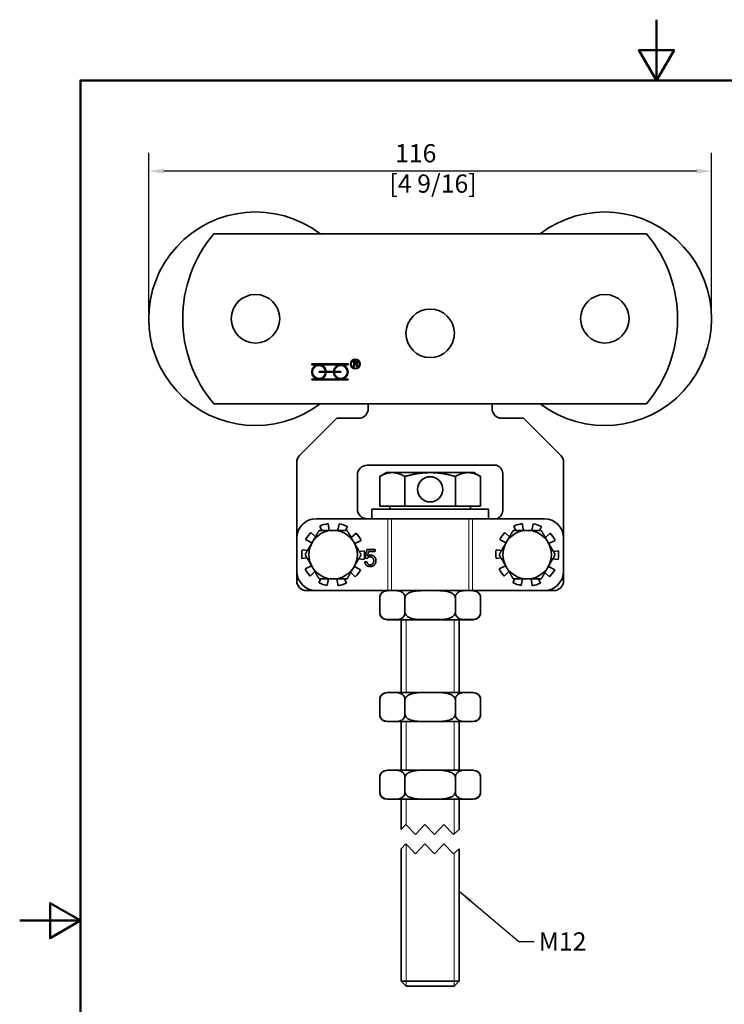
# Model space of a CAD drawing. Units: millimetres. Extents: x 0 to 262, y 0 to 371.
# Drawn here: x 0 to 145, y 168 to 371 of the extents above; entities that cross this region are included whole.
import ezdxf

# ---------------------------------------------------------------- set-up
doc = ezdxf.new("R2010")
doc.units = ezdxf.units.MM
doc.header["$LTSCALE"] = 1.25
for name, color, linetype, lineweight in [('Arêtes tangentes visibles(ISO)', 7, 'Continuous', 18), ('Arêtes visibles(ISO)', 7, 'Continuous', 35), ('Cadre_0', 7, 'Continuous', 50), ('Cotes(ISO)', 7, 'Continuous', 18), ('Filetages(ISO)', 7, 'Continuous', 18), ('Lignes interrompues(ISO)', 7, 'Continuous', 18), ('Symboles(ISO)', 7, 'Continuous', 18)]:
    doc.layers.add(name, color=color, linetype=linetype, lineweight=lineweight)
doc.styles.add('MANTION', font='arial.ttf')
doc.dimstyles.new('Plan commercial', dxfattribs={"dimscale": 1.25, "dimtxt": 3, "dimasz": 2.5, "dimexe": 3, "dimexo": 1, "dimgap": 0.762, "dimtad": 1, "dimrnd": 1e-08, "dimtxsty": 'MANTION', "dimcen": 0.09, "dimdle": 10, "dimclrd": 7, "dimclre": 7, "dimclrt": 256, "dimazin": 2, "dimtfac": 0.5, "dimtmove": 0, "dimatfit": 3, "dimfxl": 1, "dimtolj": 1, "dimlwd": 25, "dimlwe": 25, "dimarcsym": 0})
doc.dimstyles.new('Plan commercial$7', dxfattribs={"dimscale": 1.25, "dimtxt": 3, "dimasz": 2.5, "dimexe": 3, "dimexo": 1, "dimgap": 0.762, "dimtad": 1, "dimrnd": 1e-08, "dimtxsty": 'MANTION', "dimcen": 0.09, "dimdle": 10, "dimclrd": 7, "dimclre": 7, "dimclrt": 256, "dimazin": 2, "dimtfac": 0.5, "dimtmove": 0, "dimatfit": 3, "dimfxl": 1, "dimtolj": 1, "dimlwd": 25, "dimlwe": 25, "dimarcsym": 0})

# ---------------------------------------------------------------- blocks, each defined once
blk = doc.blocks.new('Cadres Cadre par défaut')
at = {"layer": 'Cadre_0', "flags": 128}
for points in [[(105, 297), (105, 287), (102.11, 292), (107.89, 292), (105, 287)], [(10, 10), (10, 287), (200, 287), (200, 10), (10, 10)], [(0, 148.5), (10, 148.5), (5, 151.39), (5, 145.61), (10, 148.5)]]:
    blk.add_lwpolyline(points, dxfattribs=at)
blk = doc.blocks.new('*D7')
at = {"layer": 'Cotes(ISO)', "color": 7, "linetype": 'Continuous', "lineweight": 25, "transparency": 16777216}
for p, q in [((26.6, 310.89), (26.6, 343.8)), ((142.6, 310.89), (142.6, 343.8)), ((139.47, 340.05), (29.72, 340.05))]:
    blk.add_line(p, q, dxfattribs=at)
at = {"layer": 'Cotes(ISO)', "color": 7, "linetype": 'Continuous', "transparency": 16777216}
for points in [[(29.72, 340.57), (29.72, 339.53), (26.6, 340.05)], [(139.47, 340.57), (139.47, 339.53), (142.6, 340.05)]]:
    blk.add_solid(points, dxfattribs=at)
at = {"layer": 'Defpoints', "color": 0, "linetype": 'Continuous', "transparency": 16777216}
for p in [(26.6, 340.05), (26.6, 309.64), (142.6, 309.64)]:
    blk.add_point(p, dxfattribs=at)
at = {"layer": 'Cotes(ISO)', "color": 154, "linetype": 'Continuous', "lineweight": 25, "true_color": 0x004691, "transparency": 16777216, "insert": (76.21, 345.61), "char_height": 3.75, "attachment_point": 1, "style": 'MANTION'}
blk.add_mtext('\\A1; 116\\P[4 9/16]', dxfattribs=at)

msp = doc.modelspace()

# ---------------------------------------------------------------- linework, layer by layer
at = {"layer": 'Arêtes tangentes visibles(ISO)'}
for p, q in [((75.853, 253.636), (75.853, 268.436)), ((76.633, 253.636), (76.633, 268.436)), ((92.558, 253.636), (92.558, 268.436)), ((93.339, 253.636), (93.339, 268.436))]:
    msp.add_line(p, q, dxfattribs=at)
at = {"layer": 'Arêtes visibles(ISO)'}
for p, q in [((40.035, 327.136), (129.157, 327.136)), ((60.189, 300.323), (67.689, 300.323)), ((60.189, 300.173), (60.189, 300.323)), ((67.689, 300.323), (67.689, 300.173)), ((68.854, 300.829), (69.298, 300.829)), ((68.854, 299.829), (68.854, 300.829)), ((69.303, 300.719), (68.987, 300.719)), ((68.987, 300.719), (68.987, 300.388)), ((68.987, 300.388), (69.271, 300.388)), ((68.987, 300.273), (68.987, 299.829)), ((69.14, 300.273), (68.987, 300.273)), ((61.689, 300.173), (60.189, 300.173)), ((66.189, 300.173), (61.689, 300.173)), ((61.689, 298.754), (63.037, 298.754)), ((61.689, 298.604), (61.689, 298.754)), ((63.037, 298.604), (61.689, 298.604)), ((63.187, 298.754), (64.691, 298.754)), ((64.691, 298.604), (63.188, 298.604)), ((66.189, 298.604), (64.841, 298.604)), ((64.842, 298.754), (66.189, 298.754)), ((67.689, 300.173), (66.189, 300.173)), ((66.189, 298.754), (66.189, 298.604)), ((68.987, 299.829), (68.854, 299.829)), ((69.569, 299.829), (69.437, 300.037)), ((69.562, 300.101), (69.735, 299.829)), ((69.735, 299.829), (69.569, 299.829)), ((60.189, 297.023), (60.189, 297.173)), ((60.189, 297.173), (61.689, 297.173)), ((67.689, 297.023), (60.189, 297.023)), ((61.689, 297.173), (66.189, 297.173)), ((66.189, 297.173), (67.689, 297.173)), ((67.689, 297.173), (67.689, 297.023)), ((129.157, 292.136), (40.035, 292.136)), ((71.846, 291.136), (71.846, 292.136)), ((97.346, 292.136), (97.346, 291.136)), ((57.682, 281.472), (65.346, 289.136)), ((65.346, 289.136), (69.846, 289.136)), ((99.346, 289.136), (103.846, 289.136)), ((103.846, 289.136), (111.51, 281.472)), ((57.096, 264.436), (57.096, 280.058)), ((112.096, 280.058), (112.096, 264.436)), ((71.596, 279.436), (98.337, 279.436)), ((75.596, 277.936), (74.203, 277.132)), ((76.802, 277.936), (75.596, 277.936)), ((84.596, 277.936), (76.802, 277.936)), ((92.39, 277.936), (84.596, 277.936)), ((93.596, 277.936), (92.39, 277.936)), ((93.596, 277.936), (94.988, 277.132)), ((69.596, 270.436), (69.596, 277.436)), ((74.203, 271.036), (74.203, 277.132)), ((79.4, 271.036), (79.4, 277.132)), ((89.792, 271.036), (89.792, 277.132)), ((94.988, 271.036), (94.988, 277.132)), ((99.596, 277.436), (99.596, 270.436)), ((72.596, 270.436), (96.596, 270.436)), ((72.596, 270.436), (72.596, 268.436)), ((79.4, 271.036), (74.203, 271.036)), ((76.281, 271.036), (76.281, 270.436)), ((89.792, 271.036), (79.4, 271.036)), ((94.988, 271.036), (89.792, 271.036)), ((92.911, 271.036), (92.911, 270.436)), ((96.596, 270.436), (96.596, 268.436)), ((74.203, 268.436), (61.096, 268.436)), ((74.203, 268.436), (94.988, 268.436)), ((108.096, 268.436), (94.988, 268.436)), ((61.859, 266.904), (62.264, 266.036)), ((63.804, 266.036), (63.583, 267.431)), ((65.831, 267.392), (65.567, 266.036)), ((67.143, 266.036), (67.535, 266.805)), ((101.859, 266.904), (102.264, 266.036)), ((103.804, 266.036), (103.583, 267.431)), ((105.831, 267.392), (105.567, 266.036)), ((107.143, 266.036), (107.535, 266.805)), ((57.096, 257.636), (57.096, 264.436)), ((58.933, 264.175), (60.222, 263.46)), ((60.935, 264.696), (60.017, 265.614)), ((69.331, 265.452), (68.349, 264.536)), ((69.057, 263.309), (70.365, 263.976)), ((98.933, 264.175), (100.222, 263.46)), ((100.935, 264.696), (100.017, 265.614)), ((109.331, 265.452), (108.349, 264.536)), ((109.057, 263.309), (110.365, 263.976)), ((112.096, 257.636), (112.096, 264.436)), ((59.306, 261.874), (58.2, 262.049)), ((71.022, 261.825), (69.987, 261.698)), ((71.184, 260.289), (71.523, 262.087)), ((71.523, 262.087), (73.262, 262.087)), ((73.262, 262.087), (73.262, 261.676)), ((99.306, 261.874), (98.2, 262.049)), ((111.022, 261.825), (109.987, 261.698)), ((58.169, 260.247), (59.205, 260.374)), ((69.886, 260.198), (70.991, 260.023)), ((71.587, 260.236), (71.184, 260.289)), ((71.867, 261.676), (71.678, 260.737)), ((73.262, 261.676), (71.867, 261.676)), ((98.169, 260.247), (99.205, 260.374)), ((109.886, 260.198), (110.991, 260.023)), ((57.096, 255.636), (57.096, 257.636)), ((60.135, 258.763), (58.827, 258.096)), ((70.259, 257.897), (68.97, 258.612)), ((71.107, 259.55), (71.557, 259.587)), ((100.135, 258.763), (98.827, 258.096)), ((110.259, 257.897), (108.97, 258.612)), ((112.096, 257.636), (112.096, 255.636)), ((59.86, 256.62), (60.843, 257.536)), ((62.048, 256.036), (61.656, 255.267)), ((63.361, 254.68), (63.624, 256.036)), ((65.388, 256.036), (65.609, 254.641)), ((67.332, 255.168), (66.928, 256.036)), ((68.256, 257.376), (69.174, 256.458)), ((99.86, 256.62), (100.843, 257.536)), ((102.048, 256.036), (101.656, 255.267)), ((103.361, 254.68), (103.624, 256.036)), ((105.388, 256.036), (105.609, 254.641)), ((107.332, 255.168), (106.928, 256.036)), ((108.256, 257.376), (109.174, 256.458)), ((61.096, 253.636), (59.096, 253.636)), ((75.853, 253.636), (61.096, 253.636)), ((76.633, 253.636), (75.853, 253.636)), ((76.633, 253.636), (92.558, 253.636)), ((93.339, 253.636), (92.558, 253.636)), ((108.096, 253.636), (93.339, 253.636)), ((110.096, 253.636), (108.096, 253.636)), ((74.203, 249.136), (74.203, 252.136)), ((79.4, 249.136), (79.4, 252.136)), ((89.792, 249.136), (89.792, 252.136)), ((94.988, 249.136), (94.988, 252.136)), ((75.703, 247.636), (93.488, 247.636)), ((78.596, 247.636), (78.596, 232.636)), ((90.596, 247.636), (90.596, 232.636)), ((93.488, 232.636), (75.703, 232.636)), ((74.203, 228.136), (74.203, 231.136)), ((79.4, 228.136), (79.4, 231.136)), ((89.792, 228.136), (89.792, 231.136)), ((94.988, 228.136), (94.988, 231.136)), ((75.703, 226.636), (93.488, 226.636)), ((78.596, 226.636), (78.596, 216.636)), ((90.596, 226.636), (90.596, 216.636)), ((74.203, 215.136), (74.203, 212.136)), ((93.488, 216.636), (75.703, 216.636)), ((79.4, 215.136), (79.4, 212.136)), ((89.792, 215.136), (89.792, 212.136)), ((94.988, 215.136), (94.988, 212.136)), ((75.703, 210.636), (93.488, 210.636)), ((78.596, 210.636), (78.596, 204.405)), ((90.596, 210.636), (90.596, 204.405)), ((78.596, 200.405), (78.596, 173.179)), ((90.596, 200.405), (90.596, 173.179)), ((78.596, 173.179), (90.596, 173.179)), ((79.669, 172.105), (78.596, 173.179)), ((89.522, 172.105), (90.596, 173.179)), ((89.522, 172.105), (79.669, 172.105))]:
    msp.add_line(p, q, dxfattribs=at)
for centre, radius in [((48.596, 309.636), 5), ((120.596, 309.636), 5), ((84.596, 306.636), 5), ((69.189, 300.323), 1), ((69.189, 300.323), 0.85), ((84.596, 274.486), 2.6)]:
    msp.add_circle(centre, radius, dxfattribs=at)
for centre, radius, start, end in [((48.596, 309.636), 22, 52.69821, 307.30179), ((120.596, 309.636), 22, 232.69821, 127.30179), ((60.596, 309.636), 27, 139.59787, 220.40213), ((108.596, 309.636), 27, 319.59787, 40.40213), ((61.689, 298.673), 1.5, 90, 270), ((61.689, 298.673), 1.35, 3.46708, 357.09753), ((61.689, 298.673), 1.5, 3.12001, 90), ((61.689, 298.673), 1.5, 270, 357.38799), ((66.189, 298.673), 1.5, 90, 176.87999), ((66.189, 298.673), 1.5, 182.61201, 270), ((66.189, 298.673), 1.35, 182.90247, 176.53292), ((66.189, 298.673), 1.5, 270, 90), ((69.846, 291.136), 2, 270, 0), ((99.346, 291.136), 2, 180, 270), ((59.096, 280.058), 2, 135, 180), ((110.096, 280.058), 2, 0, 45), ((71.596, 277.436), 2, 90, 180), ((97.601, 277.577), 2, 355.96889, 68.38839), ((71.596, 270.436), 2, 180, 270), ((97.601, 270.295), 2, 291.68527, 4.05835), ((61.096, 264.436), 4, 90, 180), ((108.096, 264.436), 4, 0, 90), ((64.596, 261.036), 5, 90, 150), ((64.596, 261.036), 6.475, 99.00199, 115.00199), ((64.596, 261.036), 5, 30, 90), ((64.596, 261.036), 6.475, 63.00199, 79.00199), ((104.596, 261.036), 5, 90, 150), ((104.596, 261.036), 6.475, 99.00199, 115.00199), ((104.596, 261.036), 5, 30, 90), ((104.596, 261.036), 6.475, 63.00199, 79.00199), ((64.596, 261.036), 6.475, 135.00199, 151.00199), ((64.596, 261.036), 6.475, 27.00199, 43.00199), ((104.596, 261.036), 6.475, 135.00199, 151.00199), ((104.596, 261.036), 6.475, 27.00199, 43.00199), ((64.596, 261.036), 6.475, 171.00199, 187.00199), ((64.596, 261.036), 5, 150, 210), ((64.596, 261.036), 5, 330, 30), ((64.596, 261.036), 6.475, 351.00199, 7.00199), ((104.596, 261.036), 6.475, 171.00199, 187.00199), ((104.596, 261.036), 5, 150, 210), ((104.596, 261.036), 5, 330, 30), ((104.596, 261.036), 6.475, 351.00199, 7.00199), ((61.096, 257.636), 4, 180, 270), ((64.596, 261.036), 6.475, 207.00199, 223.00199), ((64.596, 261.036), 5, 210, 270), ((64.596, 261.036), 5, 270, 330), ((64.596, 261.036), 6.475, 315.00199, 331.00199), ((104.596, 261.036), 6.475, 207.00199, 223.00199), ((104.596, 261.036), 5, 210, 270), ((104.596, 261.036), 5, 270, 330), ((108.096, 257.636), 4, 270, 0), ((104.596, 261.036), 6.475, 315.00199, 331.00199), ((59.096, 255.636), 2, 180, 270), ((110.096, 255.636), 2, 270, 0), ((64.596, 261.036), 6.475, 243.00199, 259.00199), ((64.596, 261.036), 6.475, 279.00199, 295.00199), ((75.703, 252.136), 1.5, 90, 180), ((93.488, 252.136), 1.5, 0, 90), ((104.596, 261.036), 6.475, 243.00199, 259.00199), ((104.596, 261.036), 6.475, 279.00199, 295.00199), ((75.703, 249.136), 1.5, 180, 270), ((93.488, 249.136), 1.5, 270, 0), ((75.703, 231.136), 1.5, 90, 180), ((93.488, 231.136), 1.5, 0, 90), ((75.703, 228.136), 1.5, 180, 270), ((93.488, 228.136), 1.5, 270, 0), ((75.703, 215.136), 1.5, 90, 180), ((93.488, 215.136), 1.5, 0, 90), ((75.703, 212.136), 1.5, 180, 270), ((93.488, 212.136), 1.5, 270, 0)]:
    msp.add_arc(centre, radius, start, end, dxfattribs=at)
for points in [[(69.214, 300.269), (69.191, 300.273), (69.14, 300.273)], [(69.437, 300.037), (69.379, 300.127), (69.304, 300.222), (69.245, 300.261), (69.214, 300.269)], [(69.271, 300.388), (69.362, 300.388), (69.464, 300.425), (69.518, 300.508), (69.518, 300.556)], [(69.298, 300.829), (69.431, 300.829), (69.571, 300.775), (69.654, 300.639), (69.654, 300.556)], [(69.518, 300.556), (69.518, 300.627), (69.415, 300.719), (69.303, 300.719)], [(69.654, 300.556), (69.654, 300.45), (69.516, 300.304), (69.373, 300.284)], [(69.373, 300.284), (69.425, 300.259), (69.452, 300.235)], [(69.452, 300.235), (69.51, 300.181), (69.562, 300.101)], [(72.224, 260.577), (72.016, 260.577), (71.683, 260.388), (71.587, 260.236)], [(71.678, 260.737), (71.992, 260.956), (72.339, 260.956)], [(72.971, 259.782), (72.971, 260.15), (72.561, 260.577), (72.224, 260.577)], [(72.23, 258.926), (72.545, 258.926), (72.971, 259.395), (72.971, 259.782)], [(72.339, 260.956), (72.798, 260.956), (73.428, 260.321), (73.428, 259.822)], [(73.428, 259.822), (73.428, 259.345), (73.15, 258.998)], [(72.232, 258.574), (71.755, 258.574), (71.149, 259.107), (71.107, 259.55)], [(71.557, 259.587), (71.608, 259.257), (71.971, 258.926), (72.23, 258.926)], [(73.15, 258.998), (72.814, 258.574), (72.232, 258.574)]]:
    msp.add_open_spline(points, degree=2, dxfattribs=at)
for points in [[(76.802, 277.936), (75.596, 277.936), (74.203, 277.132)], [(79.4, 277.132), (78.007, 277.936), (76.802, 277.936)], [(84.596, 277.936), (82.184, 277.936), (79.4, 277.132)], [(89.792, 277.132), (87.007, 277.936), (84.596, 277.936)], [(92.39, 277.936), (91.184, 277.936), (89.792, 277.132)], [(94.988, 277.132), (93.596, 277.936), (92.39, 277.936)], [(60.266, 263.536), (60.936, 264.696), (61.709, 266.036)], [(61.709, 266.036), (63.256, 266.036), (64.596, 266.036)], [(64.596, 266.036), (65.936, 266.036), (67.483, 266.036)], [(67.483, 266.036), (68.256, 264.696), (68.926, 263.536)], [(100.266, 263.536), (100.936, 264.696), (101.709, 266.036)], [(101.709, 266.036), (103.256, 266.036), (104.596, 266.036)], [(104.596, 266.036), (105.936, 266.036), (107.483, 266.036)], [(107.483, 266.036), (108.256, 264.696), (108.926, 263.536)], [(58.822, 261.036), (59.596, 262.376), (60.266, 263.536)], [(68.926, 263.536), (69.596, 262.376), (70.369, 261.036)], [(98.822, 261.036), (99.596, 262.376), (100.266, 263.536)], [(108.926, 263.536), (109.596, 262.376), (110.369, 261.036)], [(60.266, 258.536), (59.596, 259.696), (58.822, 261.036)], [(70.369, 261.036), (69.596, 259.696), (68.926, 258.536)], [(100.266, 258.536), (99.596, 259.696), (98.822, 261.036)], [(110.369, 261.036), (109.596, 259.696), (108.926, 258.536)], [(61.709, 256.036), (60.936, 257.376), (60.266, 258.536)], [(68.926, 258.536), (68.256, 257.376), (67.483, 256.036)], [(101.709, 256.036), (100.936, 257.376), (100.266, 258.536)], [(108.926, 258.536), (108.256, 257.376), (107.483, 256.036)], [(64.596, 256.036), (63.256, 256.036), (61.709, 256.036)], [(67.483, 256.036), (65.936, 256.036), (64.596, 256.036)], [(104.596, 256.036), (103.256, 256.036), (101.709, 256.036)], [(107.483, 256.036), (105.936, 256.036), (104.596, 256.036)]]:
    msp.add_rational_spline(points, [1, 1.0379548493, 1], degree=2, dxfattribs=at)
for points, knots in [([(79.4, 252.136), (79.4, 252.259), (79.38, 252.402), (79.313, 252.66), (79.244, 252.807), (79.066, 253.082), (78.913, 253.22), (78.481, 253.499), (78.143, 253.567), (77.46, 253.633), (77.116, 253.632), (76.488, 253.632), (76.143, 253.633), (75.46, 253.567), (75.122, 253.499), (74.69, 253.22), (74.537, 253.082), (74.36, 252.807), (74.291, 252.66), (74.223, 252.402), (74.203, 252.259), (74.203, 252.136)], [0.5481948, 0.5481948, 0.5481948, 0.5481948, 0.5851875, 0.5851875, 0.6356077, 0.6356077, 0.7196108, 0.7196108, 0.9080002, 0.9080002, 1.0963895, 1.0963895, 1.2847789, 1.2847789, 1.4731683, 1.4731683, 1.5571714, 1.5571714, 1.6075915, 1.6075915, 1.6445843, 1.6445843, 1.6445843, 1.6445843]), ([(89.792, 252.136), (89.792, 252.259), (89.753, 252.402), (89.618, 252.66), (89.48, 252.807), (89.126, 253.082), (88.819, 253.22), (87.955, 253.499), (87.279, 253.567), (85.914, 253.633), (85.224, 253.632), (83.968, 253.632), (83.278, 253.633), (81.912, 253.567), (81.236, 253.499), (80.372, 253.22), (80.066, 253.082), (79.712, 252.807), (79.574, 252.66), (79.438, 252.402), (79.4, 252.259), (79.4, 252.136)], [0.5481948, 0.5481948, 0.5481948, 0.5481948, 0.5851875, 0.5851875, 0.6356077, 0.6356077, 0.7196108, 0.7196108, 0.9080002, 0.9080002, 1.0963895, 1.0963895, 1.2847789, 1.2847789, 1.4731683, 1.4731683, 1.5571714, 1.5571714, 1.6075915, 1.6075915, 1.6445843, 1.6445843, 1.6445843, 1.6445843]), ([(94.988, 252.136), (94.988, 252.259), (94.969, 252.402), (94.901, 252.66), (94.832, 252.807), (94.655, 253.082), (94.502, 253.22), (94.07, 253.499), (93.732, 253.567), (93.049, 253.633), (92.704, 253.632), (92.076, 253.632), (91.731, 253.633), (91.048, 253.567), (90.71, 253.499), (90.278, 253.22), (90.125, 253.082), (89.948, 252.807), (89.879, 252.66), (89.811, 252.402), (89.792, 252.259), (89.792, 252.136)], [0.5481948, 0.5481948, 0.5481948, 0.5481948, 0.5851875, 0.5851875, 0.6356077, 0.6356077, 0.7196108, 0.7196108, 0.9080002, 0.9080002, 1.0963895, 1.0963895, 1.2847789, 1.2847789, 1.4731683, 1.4731683, 1.5571714, 1.5571714, 1.6075915, 1.6075915, 1.6445843, 1.6445843, 1.6445843, 1.6445843]), ([(74.203, 249.136), (74.203, 249.013), (74.223, 248.87), (74.291, 248.612), (74.36, 248.465), (74.537, 248.19), (74.69, 248.053), (75.122, 247.773), (75.46, 247.705), (76.143, 247.639), (76.488, 247.64), (76.802, 247.64), (77.116, 247.64), (77.46, 247.639), (78.143, 247.705), (78.481, 247.773), (78.913, 248.053), (79.066, 248.19), (79.244, 248.465), (79.313, 248.612), (79.38, 248.87), (79.4, 249.013), (79.4, 249.136)], [-0.5481948, -0.5481948, -0.5481948, -0.5481948, -0.511202, -0.511202, -0.4607819, -0.4607819, -0.3767787, -0.3767787, -0.1883894, -0.1883894, 0, 0, 0, 0.1883894, 0.1883894, 0.3767787, 0.3767787, 0.4607819, 0.4607819, 0.511202, 0.511202, 0.5481948, 0.5481948, 0.5481948, 0.5481948]), ([(79.4, 249.136), (79.4, 249.013), (79.438, 248.87), (79.574, 248.612), (79.712, 248.465), (80.066, 248.19), (80.372, 248.053), (81.236, 247.773), (81.912, 247.705), (83.278, 247.639), (83.968, 247.64), (84.596, 247.64), (85.224, 247.64), (85.914, 247.639), (87.279, 247.705), (87.955, 247.773), (88.819, 248.053), (89.126, 248.19), (89.48, 248.465), (89.618, 248.612), (89.753, 248.87), (89.792, 249.013), (89.792, 249.136)], [-0.5481948, -0.5481948, -0.5481948, -0.5481948, -0.511202, -0.511202, -0.4607819, -0.4607819, -0.3767787, -0.3767787, -0.1883894, -0.1883894, 0, 0, 0, 0.1883894, 0.1883894, 0.3767787, 0.3767787, 0.4607819, 0.4607819, 0.511202, 0.511202, 0.5481948, 0.5481948, 0.5481948, 0.5481948]), ([(89.792, 249.136), (89.792, 249.013), (89.811, 248.87), (89.879, 248.612), (89.948, 248.465), (90.125, 248.19), (90.278, 248.053), (90.71, 247.773), (91.048, 247.705), (91.731, 247.639), (92.076, 247.64), (92.39, 247.64), (92.704, 247.64), (93.049, 247.639), (93.732, 247.705), (94.07, 247.773), (94.502, 248.053), (94.655, 248.19), (94.832, 248.465), (94.901, 248.612), (94.969, 248.87), (94.988, 249.013), (94.988, 249.136)], [-0.5481948, -0.5481948, -0.5481948, -0.5481948, -0.511202, -0.511202, -0.4607819, -0.4607819, -0.3767787, -0.3767787, -0.1883894, -0.1883894, 0, 0, 0, 0.1883894, 0.1883894, 0.3767787, 0.3767787, 0.4607819, 0.4607819, 0.511202, 0.511202, 0.5481948, 0.5481948, 0.5481948, 0.5481948]), ([(79.4, 231.136), (79.4, 231.259), (79.38, 231.402), (79.313, 231.66), (79.244, 231.807), (79.066, 232.082), (78.913, 232.22), (78.481, 232.499), (78.143, 232.567), (77.46, 232.633), (77.116, 232.632), (76.488, 232.632), (76.143, 232.633), (75.46, 232.567), (75.122, 232.499), (74.69, 232.22), (74.537, 232.082), (74.36, 231.807), (74.291, 231.66), (74.223, 231.402), (74.203, 231.259), (74.203, 231.136)], [0.5481948, 0.5481948, 0.5481948, 0.5481948, 0.5851875, 0.5851875, 0.6356077, 0.6356077, 0.7196108, 0.7196108, 0.9080002, 0.9080002, 1.0963895, 1.0963895, 1.2847789, 1.2847789, 1.4731683, 1.4731683, 1.5571714, 1.5571714, 1.6075915, 1.6075915, 1.6445843, 1.6445843, 1.6445843, 1.6445843]), ([(89.792, 231.136), (89.792, 231.259), (89.753, 231.402), (89.618, 231.66), (89.48, 231.807), (89.126, 232.082), (88.819, 232.22), (87.955, 232.499), (87.279, 232.567), (85.914, 232.633), (85.224, 232.632), (83.968, 232.632), (83.278, 232.633), (81.912, 232.567), (81.236, 232.499), (80.372, 232.22), (80.066, 232.082), (79.712, 231.807), (79.574, 231.66), (79.438, 231.402), (79.4, 231.259), (79.4, 231.136)], [0.5481948, 0.5481948, 0.5481948, 0.5481948, 0.5851875, 0.5851875, 0.6356077, 0.6356077, 0.7196108, 0.7196108, 0.9080002, 0.9080002, 1.0963895, 1.0963895, 1.2847789, 1.2847789, 1.4731683, 1.4731683, 1.5571714, 1.5571714, 1.6075915, 1.6075915, 1.6445843, 1.6445843, 1.6445843, 1.6445843]), ([(94.988, 231.136), (94.988, 231.259), (94.969, 231.402), (94.901, 231.66), (94.832, 231.807), (94.655, 232.082), (94.502, 232.22), (94.07, 232.499), (93.732, 232.567), (93.049, 232.633), (92.704, 232.632), (92.076, 232.632), (91.731, 232.633), (91.048, 232.567), (90.71, 232.499), (90.278, 232.22), (90.125, 232.082), (89.948, 231.807), (89.879, 231.66), (89.811, 231.402), (89.792, 231.259), (89.792, 231.136)], [0.5481948, 0.5481948, 0.5481948, 0.5481948, 0.5851875, 0.5851875, 0.6356077, 0.6356077, 0.7196108, 0.7196108, 0.9080002, 0.9080002, 1.0963895, 1.0963895, 1.2847789, 1.2847789, 1.4731683, 1.4731683, 1.5571714, 1.5571714, 1.6075915, 1.6075915, 1.6445843, 1.6445843, 1.6445843, 1.6445843]), ([(74.203, 228.136), (74.203, 228.013), (74.223, 227.87), (74.291, 227.612), (74.36, 227.465), (74.537, 227.19), (74.69, 227.053), (75.122, 226.773), (75.46, 226.705), (76.143, 226.639), (76.488, 226.64), (76.802, 226.64), (77.116, 226.64), (77.46, 226.639), (78.143, 226.705), (78.481, 226.773), (78.913, 227.053), (79.066, 227.19), (79.244, 227.465), (79.313, 227.612), (79.38, 227.87), (79.4, 228.013), (79.4, 228.136)], [-0.5481948, -0.5481948, -0.5481948, -0.5481948, -0.511202, -0.511202, -0.4607819, -0.4607819, -0.3767787, -0.3767787, -0.1883894, -0.1883894, 0, 0, 0, 0.1883894, 0.1883894, 0.3767787, 0.3767787, 0.4607819, 0.4607819, 0.511202, 0.511202, 0.5481948, 0.5481948, 0.5481948, 0.5481948]), ([(79.4, 228.136), (79.4, 228.013), (79.438, 227.87), (79.574, 227.612), (79.712, 227.465), (80.066, 227.19), (80.372, 227.053), (81.236, 226.773), (81.912, 226.705), (83.278, 226.639), (83.968, 226.64), (84.596, 226.64), (85.224, 226.64), (85.914, 226.639), (87.279, 226.705), (87.955, 226.773), (88.819, 227.053), (89.126, 227.19), (89.48, 227.465), (89.618, 227.612), (89.753, 227.87), (89.792, 228.013), (89.792, 228.136)], [-0.5481948, -0.5481948, -0.5481948, -0.5481948, -0.511202, -0.511202, -0.4607819, -0.4607819, -0.3767787, -0.3767787, -0.1883894, -0.1883894, 0, 0, 0, 0.1883894, 0.1883894, 0.3767787, 0.3767787, 0.4607819, 0.4607819, 0.511202, 0.511202, 0.5481948, 0.5481948, 0.5481948, 0.5481948]), ([(89.792, 228.136), (89.792, 228.013), (89.811, 227.87), (89.879, 227.612), (89.948, 227.465), (90.125, 227.19), (90.278, 227.053), (90.71, 226.773), (91.048, 226.705), (91.731, 226.639), (92.076, 226.64), (92.39, 226.64), (92.704, 226.64), (93.049, 226.639), (93.732, 226.705), (94.07, 226.773), (94.502, 227.053), (94.655, 227.19), (94.832, 227.465), (94.901, 227.612), (94.969, 227.87), (94.988, 228.013), (94.988, 228.136)], [-0.5481948, -0.5481948, -0.5481948, -0.5481948, -0.511202, -0.511202, -0.4607819, -0.4607819, -0.3767787, -0.3767787, -0.1883894, -0.1883894, 0, 0, 0, 0.1883894, 0.1883894, 0.3767787, 0.3767787, 0.4607819, 0.4607819, 0.511202, 0.511202, 0.5481948, 0.5481948, 0.5481948, 0.5481948]), ([(79.4, 215.136), (79.4, 215.259), (79.38, 215.402), (79.313, 215.66), (79.244, 215.807), (79.066, 216.082), (78.913, 216.22), (78.481, 216.499), (78.143, 216.567), (77.46, 216.633), (77.116, 216.632), (76.802, 216.632), (76.488, 216.632), (76.143, 216.633), (75.46, 216.567), (75.122, 216.499), (74.69, 216.22), (74.537, 216.082), (74.36, 215.807), (74.291, 215.66), (74.223, 215.402), (74.203, 215.259), (74.203, 215.136)], [-0.5481948, -0.5481948, -0.5481948, -0.5481948, -0.511202, -0.511202, -0.4607819, -0.4607819, -0.3767787, -0.3767787, -0.1883894, -0.1883894, 0, 0, 0, 0.1883894, 0.1883894, 0.3767787, 0.3767787, 0.4607819, 0.4607819, 0.511202, 0.511202, 0.5481948, 0.5481948, 0.5481948, 0.5481948]), ([(89.792, 215.136), (89.792, 215.259), (89.753, 215.402), (89.618, 215.66), (89.48, 215.807), (89.126, 216.082), (88.819, 216.22), (87.955, 216.499), (87.279, 216.567), (85.914, 216.633), (85.224, 216.632), (84.596, 216.632), (83.968, 216.632), (83.278, 216.633), (81.912, 216.567), (81.236, 216.499), (80.372, 216.22), (80.066, 216.082), (79.712, 215.807), (79.574, 215.66), (79.438, 215.402), (79.4, 215.259), (79.4, 215.136)], [-0.5481948, -0.5481948, -0.5481948, -0.5481948, -0.511202, -0.511202, -0.4607819, -0.4607819, -0.3767787, -0.3767787, -0.1883894, -0.1883894, 0, 0, 0, 0.1883894, 0.1883894, 0.3767787, 0.3767787, 0.4607819, 0.4607819, 0.511202, 0.511202, 0.5481948, 0.5481948, 0.5481948, 0.5481948]), ([(94.988, 215.136), (94.988, 215.259), (94.969, 215.402), (94.901, 215.66), (94.832, 215.807), (94.655, 216.082), (94.502, 216.22), (94.07, 216.499), (93.732, 216.567), (93.049, 216.633), (92.704, 216.632), (92.39, 216.632), (92.076, 216.632), (91.731, 216.633), (91.048, 216.567), (90.71, 216.499), (90.278, 216.22), (90.125, 216.082), (89.948, 215.807), (89.879, 215.66), (89.811, 215.402), (89.792, 215.259), (89.792, 215.136)], [-0.5481948, -0.5481948, -0.5481948, -0.5481948, -0.511202, -0.511202, -0.4607819, -0.4607819, -0.3767787, -0.3767787, -0.1883894, -0.1883894, 0, 0, 0, 0.1883894, 0.1883894, 0.3767787, 0.3767787, 0.4607819, 0.4607819, 0.511202, 0.511202, 0.5481948, 0.5481948, 0.5481948, 0.5481948]), ([(74.203, 212.136), (74.203, 212.013), (74.223, 211.87), (74.291, 211.612), (74.36, 211.465), (74.537, 211.19), (74.69, 211.053), (75.122, 210.773), (75.46, 210.705), (76.143, 210.639), (76.488, 210.64), (77.116, 210.64), (77.46, 210.639), (78.143, 210.705), (78.481, 210.773), (78.913, 211.053), (79.066, 211.19), (79.244, 211.465), (79.313, 211.612), (79.38, 211.87), (79.4, 212.013), (79.4, 212.136)], [0.5481948, 0.5481948, 0.5481948, 0.5481948, 0.5851875, 0.5851875, 0.6356077, 0.6356077, 0.7196108, 0.7196108, 0.9080002, 0.9080002, 1.0963895, 1.0963895, 1.2847789, 1.2847789, 1.4731683, 1.4731683, 1.5571714, 1.5571714, 1.6075915, 1.6075915, 1.6445843, 1.6445843, 1.6445843, 1.6445843]), ([(79.4, 212.136), (79.4, 212.013), (79.438, 211.87), (79.574, 211.612), (79.712, 211.465), (80.066, 211.19), (80.372, 211.053), (81.236, 210.773), (81.912, 210.705), (83.278, 210.639), (83.968, 210.64), (85.224, 210.64), (85.914, 210.639), (87.279, 210.705), (87.955, 210.773), (88.819, 211.053), (89.126, 211.19), (89.48, 211.465), (89.618, 211.612), (89.753, 211.87), (89.792, 212.013), (89.792, 212.136)], [0.5481948, 0.5481948, 0.5481948, 0.5481948, 0.5851875, 0.5851875, 0.6356077, 0.6356077, 0.7196108, 0.7196108, 0.9080002, 0.9080002, 1.0963895, 1.0963895, 1.2847789, 1.2847789, 1.4731683, 1.4731683, 1.5571714, 1.5571714, 1.6075915, 1.6075915, 1.6445843, 1.6445843, 1.6445843, 1.6445843]), ([(89.792, 212.136), (89.792, 212.013), (89.811, 211.87), (89.879, 211.612), (89.948, 211.465), (90.125, 211.19), (90.278, 211.053), (90.71, 210.773), (91.048, 210.705), (91.731, 210.639), (92.076, 210.64), (92.704, 210.64), (93.049, 210.639), (93.732, 210.705), (94.07, 210.773), (94.502, 211.053), (94.655, 211.19), (94.832, 211.465), (94.901, 211.612), (94.969, 211.87), (94.988, 212.013), (94.988, 212.136)], [0.5481948, 0.5481948, 0.5481948, 0.5481948, 0.5851875, 0.5851875, 0.6356077, 0.6356077, 0.7196108, 0.7196108, 0.9080002, 0.9080002, 1.0963895, 1.0963895, 1.2847789, 1.2847789, 1.4731683, 1.4731683, 1.5571714, 1.5571714, 1.6075915, 1.6075915, 1.6445843, 1.6445843, 1.6445843, 1.6445843])]:
    msp.add_open_spline(points, degree=3, knots=knots, dxfattribs=at)
at = {"layer": 'Filetages(ISO)'}
for p, q in [((79.646, 247.636), (79.646, 232.636)), ((89.546, 232.636), (89.546, 247.636)), ((79.646, 226.636), (79.646, 216.636)), ((89.546, 216.636), (89.546, 226.636)), ((79.646, 210.636), (79.646, 205.352)), ((89.546, 203.51), (89.546, 210.636)), ((79.646, 201.352), (79.646, 172.128)), ((89.546, 172.128), (89.546, 199.51))]:
    msp.add_line(p, q, dxfattribs=at)
at = {"layer": 'Lignes interrompues(ISO)', "flags": 128}
for points in [[(78.596, 204.405), (79.578, 205.422), (81.543, 203.388), (83.508, 205.422), (85.473, 203.388), (87.437, 205.422), (89.402, 203.388), (90.596, 204.405)], [(78.596, 200.405), (79.578, 201.422), (81.543, 199.388), (83.508, 201.422), (85.473, 199.388), (87.437, 201.422), (89.402, 199.388), (90.596, 200.405)]]:
    msp.add_lwpolyline(points, dxfattribs=at)

# ---------------------------------------------------------------- block references
at = {"xscale": 1.25, "yscale": 1.25, "zscale": 1.25}
msp.add_blockref('Cadres Cadre par défaut', (0, 0), dxfattribs=at)

# ---------------------------------------------------------------- texts
at = {"layer": 'Symboles(ISO)', "color": 154, "true_color": 0x004691, "insert": (106.981, 183.209), "char_height": 3.75, "width": 10.1896, "attachment_point": 1, "style": 'MANTION'}
msp.add_mtext('{\\fArial|b0|i0;M12}', dxfattribs=at)

# ---------------------------------------------------------------- dimensions: what is measured, and where the dimension line sits
at = {"layer": 'Cotes(ISO)', "color": 7, "linetype": 'Continuous', "lineweight": 25}
dim = msp.add_linear_dim(base=(26.596, 340.052), p1=(142.596, 309.636), p2=(26.596, 309.636), angle=180, text=' <>\\X[4 9/16]', dimstyle='Plan commercial', override={"dimgap": 0.762, "dimdec": 2, "dimpost": '\\X', "dimtol": 0, "dimlim": 0, "dimtp": 0, "dimtm": 0, "dimtdec": 2, "dimtofl": 0, "dimatfit": 1, "dimtvp": -0.25}, dxfattribs=at)
dim.commit()
dim.dimension.update_dxf_attribs({"geometry": '*D7', "text_midpoint": (84.596, 340.052), "dimtype": 160})

# ---------------------------------------------------------------- leaders
at = {"layer": 'Symboles(ISO)', "color": 7, "linetype": 'Continuous', "lineweight": 25, "annotation_type": 0, "has_hookline": 1, "hookline_direction": 0, "text_width": 9.526}
msp.add_leader([(90.596, 191.702), (102.904, 181.334), (106.029, 181.334)], dimstyle='Plan commercial$7', override={"dimtad": 0}, dxfattribs=at)

doc.saveas('drawing.dxf')
